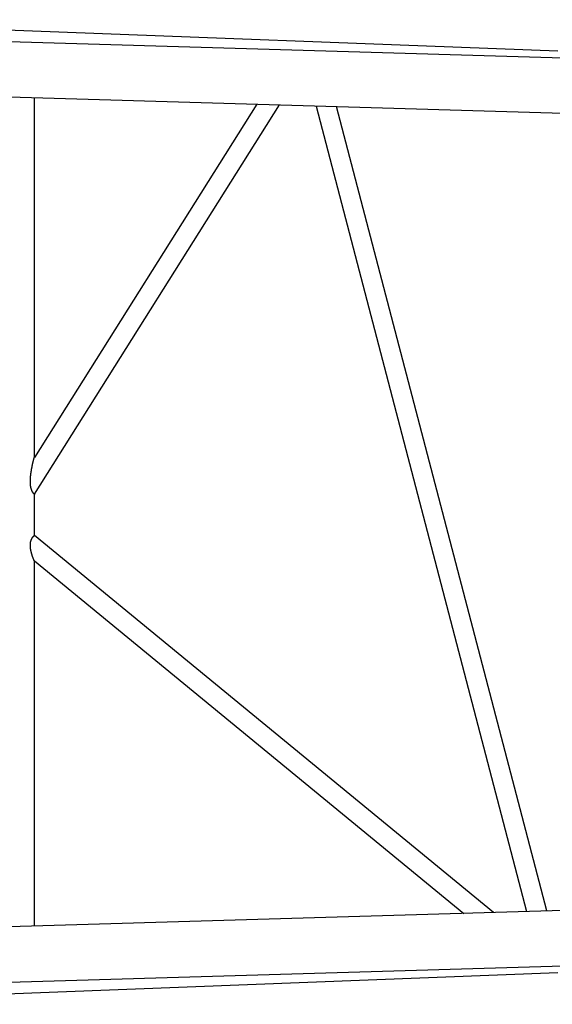
# Model space of a CAD drawing. Extents: x 1338 to 40715, y 2445 to 26981.
# Drawn here: x 4229 to 4966, y 6542 to 7902 of the extents above; entities that cross this region are included whole.
import ezdxf

# ---------------------------------------------------------------- set-up
doc = ezdxf.new("R2010")
doc.units = 0
doc.header["$LTSCALE"] = 100
doc.layers.get('0').update_dxf_attribs({"linetype": 'CONTINUOUS'})

msp = doc.modelspace()

# ---------------------------------------------------------------- linework, layer by layer
at = {"linetype": 'CONTINUOUS'}
for p, q in [((4973.5, 7858.7), (3833.5, 7902.4)), ((6100.4, 7816.3), (3634, 7889.1)), ((3631.2, 7812.9), (6098.2, 7740)), ((4557.1, 7785.5), (4249.6, 7297.4)), ((4249.6, 7246.5), (4588.7, 7784.6)), ((4249.7, 7297.5), (4249.7, 7794.6)), ((4639.2, 7783.1), (4930.2, 6669.7)), ((4958.1, 6670.6), (4667.5, 7782.3)), ((4249.7, 7189.6), (4249.7, 7246.5)), ((4884.6, 6668.4), (4249.6, 7189.6)), ((4249.6, 7154.5), (4843.2, 6667.2)), ((4249.7, 6649.8), (4249.7, 7154.4)), ((6098.2, 6704), (3631.2, 6631.6)), ((3634, 6555.3), (6100.4, 6627.8)), ((3833.5, 6541.5), (4973.5, 6585.3))]:
    msp.add_line(p, q, dxfattribs=at)
for points, knots in [([(4249.6, 7246.5), (4249.6, 7246.5), (4249.6, 7246.5), (4249.6, 7246.5), (4249.6, 7246.5), (4249.6, 7246.4), (4249.6, 7246.4), (4249.6, 7246.4), (4249.6, 7246.4), (4249.6, 7246.5), (4249.6, 7246.5), (4249.6, 7246.5), (4249.6, 7246.5), (4249.6, 7246.5), (4249.6, 7246.5), (4249.5, 7246.5), (4249.5, 7246.5), (4249.5, 7246.5), (4249.5, 7246.5), (4249.5, 7246.5), (4249.5, 7246.5), (4249.5, 7246.5), (4249.5, 7246.5), (4249.4, 7246.6), (4249.4, 7246.6), (4249.4, 7246.6), (4249.4, 7246.6), (4249.4, 7246.6), (4249.3, 7246.6), (4249.3, 7246.7), (4249.3, 7246.7), (4249.3, 7246.7), (4249.3, 7246.7), (4249.2, 7246.7), (4249.2, 7246.8), (4249.2, 7246.8), (4249.2, 7246.8), (4249.1, 7246.8), (4249.1, 7246.9), (4249.1, 7246.9), (4249.1, 7246.9), (4249, 7246.9), (4249, 7247), (4249, 7247), (4249, 7247), (4248.9, 7247.1), (4248.9, 7247.1), (4248.9, 7247.1), (4248.9, 7247.2), (4248.8, 7247.2), (4248.8, 7247.2), (4248.8, 7247.3), (4248.7, 7247.3), (4248.7, 7247.4), (4248.7, 7247.4), (4248.6, 7247.4), (4248.6, 7247.5), (4248.6, 7247.5), (4248.5, 7247.6), (4248.5, 7247.6), (4248.5, 7247.6), (4248.4, 7247.7), (4248.4, 7247.7), (4248.4, 7247.8), (4248.3, 7247.8), (4248.3, 7247.9), (4248.3, 7247.9), (4248.2, 7248), (4248.2, 7248), (4248.1, 7248.1), (4248.1, 7248.1), (4248.1, 7248.2), (4248, 7248.2), (4248, 7248.3), (4247.9, 7248.4), (4247.9, 7248.4), (4247.9, 7248.5), (4247.8, 7248.5), (4247.8, 7248.6), (4247.7, 7248.7), (4247.7, 7248.7), (4247.7, 7248.8), (4247.6, 7248.8), (4247.6, 7248.9), (4247.5, 7249), (4247.5, 7249), (4247.5, 7249.1), (4247.4, 7249.2), (4247.4, 7249.2), (4247.3, 7249.3), (4247.3, 7249.4), (4247.3, 7249.5), (4247.2, 7249.5), (4247.2, 7249.6), (4247.1, 7249.7), (4247.1, 7249.7), (4247, 7249.8), (4247, 7249.9), (4247, 7250), (4246.9, 7250), (4246.9, 7250.1), (4246.8, 7250.2), (4246.8, 7250.3), (4246.8, 7250.4), (4246.7, 7250.4), (4246.7, 7250.5), (4246.6, 7250.6), (4246.6, 7250.7), (4246.6, 7250.8), (4246.5, 7250.8), (4246.5, 7250.9), (4246.4, 7251), (4246.4, 7251.1), (4246.3, 7251.2), (4246.3, 7251.3), (4246.3, 7251.4), (4246.2, 7251.5), (4246.2, 7251.5), (4246.2, 7251.6), (4246.1, 7251.7), (4246.1, 7251.8), (4246, 7251.9), (4246, 7252), (4246, 7252.1), (4245.9, 7252.2), (4245.9, 7252.3), (4245.8, 7252.4), (4245.8, 7252.5), (4245.8, 7252.6), (4245.7, 7252.7), (4245.7, 7252.8), (4245.7, 7252.9), (4245.6, 7253), (4245.6, 7253.1), (4245.6, 7253.2), (4245.5, 7253.2), (4245.5, 7253.3), (4245.5, 7253.4), (4245.4, 7253.5), (4245.4, 7253.6), (4245.4, 7253.8), (4245.3, 7253.9), (4245.3, 7254), (4245.3, 7254.1), (4245.2, 7254.2), (4245.2, 7254.3), (4245.2, 7254.4), (4245.1, 7254.5), (4245.1, 7254.6), (4245.1, 7254.7), (4245.1, 7254.8), (4245, 7254.9), (4245, 7255), (4245, 7255.1), (4244.9, 7255.2), (4244.9, 7255.3), (4244.9, 7255.4), (4244.9, 7255.5), (4244.8, 7255.6), (4244.8, 7255.8), (4244.8, 7255.9), (4244.8, 7256), (4244.7, 7256.1), (4244.7, 7256.2), (4244.7, 7256.3), (4244.7, 7256.4), (4244.7, 7256.5), (4244.6, 7256.6), (4244.6, 7256.7), (4244.6, 7256.8), (4244.6, 7256.9), (4244.5, 7257.1), (4244.5, 7257.2), (4244.5, 7257.3), (4244.5, 7257.4), (4244.5, 7257.5), (4244.5, 7257.6), (4244.4, 7257.7), (4244.4, 7257.8), (4244.4, 7257.9), (4244.4, 7258), (4244.4, 7258.2), (4244.4, 7258.3), (4244.3, 7258.4), (4244.3, 7258.5), (4244.3, 7258.6), (4244.3, 7258.7), (4244.3, 7258.8), (4244.3, 7258.9), (4244.3, 7259.1), (4244.2, 7259.2), (4244.2, 7259.3), (4244.2, 7259.4), (4244.2, 7259.5), (4244.2, 7259.6), (4244.2, 7259.7), (4244.2, 7259.8), (4244.2, 7260), (4244.1, 7260.1), (4244.1, 7260.2), (4244.1, 7260.3), (4244.1, 7260.4), (4244.1, 7260.5), (4244.1, 7260.6), (4244.1, 7260.8), (4244.1, 7260.9), (4244.1, 7261), (4244.1, 7261.1), (4244.1, 7261.2), (4244, 7261.3), (4244, 7261.4), (4244, 7261.6), (4244, 7261.7), (4244, 7261.8), (4244, 7261.9), (4244, 7262), (4244, 7262.1), (4244, 7262.2), (4244, 7262.4), (4244, 7262.5), (4244, 7262.6), (4244, 7262.7), (4244, 7262.8), (4244, 7262.9), (4244, 7263), (4244, 7263.2), (4244, 7263.3), (4244, 7263.4), (4244, 7263.5), (4244, 7263.6), (4244, 7263.7), (4244, 7263.8), (4244, 7264), (4244, 7264.1), (4244, 7264.2), (4244, 7264.3), (4244, 7264.4), (4244, 7264.5), (4244, 7264.6), (4244, 7264.7), (4244, 7264.9), (4244, 7265), (4244, 7265.1), (4244, 7265.2), (4244, 7265.3), (4244, 7265.4), (4244, 7265.5), (4244, 7265.7), (4244, 7265.8), (4244, 7265.9), (4244, 7266), (4244, 7266.1), (4244, 7266.2), (4244, 7266.3), (4244, 7266.5), (4244, 7266.6), (4244, 7266.7), (4244, 7266.8), (4244, 7266.9), (4244, 7267), (4244, 7267.1), (4244, 7267.2), (4244.1, 7267.4), (4244.1, 7267.5), (4244.1, 7267.6), (4244.1, 7267.7), (4244.1, 7267.8), (4244.1, 7267.9), (4244.1, 7268), (4244.1, 7268.2), (4244.1, 7268.3), (4244.1, 7268.4), (4244.1, 7268.5), (4244.1, 7268.6), (4244.1, 7268.7), (4244.1, 7268.8), (4244.2, 7268.9), (4244.2, 7269.1), (4244.2, 7269.2), (4244.2, 7269.3), (4244.2, 7269.4), (4244.2, 7269.5), (4244.2, 7269.6), (4244.2, 7269.7), (4244.2, 7269.8), (4244.2, 7270), (4244.2, 7270.1), (4244.3, 7270.2), (4244.3, 7270.3), (4244.3, 7270.4), (4244.3, 7270.5), (4244.3, 7270.6), (4244.3, 7270.8), (4244.3, 7270.9), (4244.3, 7271), (4244.3, 7271.1), (4244.3, 7271.2), (4244.4, 7271.3), (4244.4, 7271.4), (4244.4, 7271.5), (4244.4, 7271.7), (4244.4, 7271.8), (4244.4, 7271.9), (4244.4, 7272), (4244.4, 7272.1), (4244.5, 7272.2), (4244.5, 7272.3), (4244.5, 7272.4), (4244.5, 7272.6), (4244.5, 7272.7), (4244.5, 7272.8), (4244.5, 7272.9), (4244.5, 7273), (4244.6, 7273.1), (4244.6, 7273.2), (4244.6, 7273.3), (4244.6, 7273.5), (4244.6, 7273.6), (4244.6, 7273.7), (4244.6, 7273.8), (4244.7, 7273.9), (4244.7, 7274), (4244.7, 7274.1), (4244.7, 7274.2), (4244.7, 7274.4), (4244.7, 7274.5), (4244.7, 7274.6), (4244.8, 7274.7), (4244.8, 7274.8), (4244.8, 7274.9), (4244.8, 7275), (4244.8, 7275.1), (4244.8, 7275.2), (4244.8, 7275.4), (4244.9, 7275.5), (4244.9, 7275.6), (4244.9, 7275.7), (4244.9, 7275.8), (4244.9, 7275.9), (4244.9, 7276), (4245, 7276.1), (4245, 7276.2), (4245, 7276.4), (4245, 7276.5), (4245, 7276.6), (4245, 7276.7), (4245.1, 7276.8), (4245.1, 7276.9), (4245.1, 7277), (4245.1, 7277.1), (4245.1, 7277.2), (4245.1, 7277.4), (4245.2, 7277.5), (4245.2, 7277.6), (4245.2, 7277.7), (4245.2, 7277.8), (4245.2, 7277.9), (4245.2, 7278), (4245.3, 7278.1), (4245.3, 7278.2), (4245.3, 7278.3), (4245.3, 7278.5), (4245.3, 7278.6), (4245.4, 7278.7), (4245.4, 7278.8), (4245.4, 7278.9), (4245.4, 7279), (4245.4, 7279.1), (4245.4, 7279.2), (4245.5, 7279.3), (4245.5, 7279.4), (4245.5, 7279.5), (4245.5, 7279.7), (4245.5, 7279.8), (4245.6, 7279.9), (4245.6, 7280), (4245.6, 7280.1), (4245.6, 7280.2), (4245.6, 7280.3), (4245.7, 7280.4), (4245.7, 7280.5), (4245.7, 7280.6), (4245.7, 7280.7), (4245.7, 7280.8), (4245.7, 7281), (4245.8, 7281.1), (4245.8, 7281.2), (4245.8, 7281.3), (4245.8, 7281.4), (4245.8, 7281.5), (4245.9, 7281.6), (4245.9, 7281.7), (4245.9, 7281.8), (4245.9, 7281.9), (4245.9, 7282), (4246, 7282.1), (4246, 7282.3), (4246, 7282.4), (4246, 7282.5), (4246, 7282.6), (4246.1, 7282.7), (4246.1, 7282.8), (4246.1, 7282.9), (4246.1, 7283), (4246.1, 7283.1), (4246.2, 7283.2), (4246.2, 7283.3), (4246.2, 7283.4), (4246.2, 7283.5), (4246.3, 7283.6), (4246.3, 7283.8), (4246.3, 7283.9), (4246.3, 7284), (4246.3, 7284.1), (4246.4, 7284.2), (4246.4, 7284.3), (4246.4, 7284.4), (4246.4, 7284.5), (4246.4, 7284.6), (4246.5, 7284.7), (4246.5, 7284.8), (4246.5, 7284.9), (4246.5, 7285), (4246.5, 7285.1), (4246.6, 7285.2), (4246.6, 7285.4), (4246.6, 7285.5), (4246.6, 7285.6), (4246.7, 7285.7), (4246.7, 7285.8), (4246.7, 7285.9), (4246.7, 7286), (4246.7, 7286.1), (4246.8, 7286.2), (4246.8, 7286.3), (4246.8, 7286.4), (4246.8, 7286.5), (4246.9, 7286.6), (4246.9, 7286.7), (4246.9, 7286.8), (4246.9, 7286.9), (4246.9, 7287), (4247, 7287.1), (4247, 7287.2), (4247, 7287.4), (4247, 7287.5), (4247.1, 7287.6), (4247.1, 7287.7), (4247.1, 7287.8), (4247.1, 7287.9), (4247.1, 7288), (4247.2, 7288.1), (4247.2, 7288.2), (4247.2, 7288.3), (4247.2, 7288.4), (4247.3, 7288.5), (4247.3, 7288.6), (4247.3, 7288.7), (4247.3, 7288.8), (4247.4, 7288.9), (4247.4, 7289), (4247.4, 7289.1), (4247.4, 7289.2), (4247.4, 7289.3), (4247.5, 7289.4), (4247.5, 7289.5), (4247.5, 7289.6), (4247.5, 7289.7), (4247.6, 7289.8), (4247.6, 7289.9), (4247.6, 7290), (4247.6, 7290.1), (4247.6, 7290.2), (4247.7, 7290.3), (4247.7, 7290.4), (4247.7, 7290.5), (4247.7, 7290.6), (4247.8, 7290.7), (4247.8, 7290.8), (4247.8, 7290.9), (4247.8, 7291), (4247.9, 7291.1), (4247.9, 7291.2), (4247.9, 7291.3), (4247.9, 7291.4), (4248, 7291.5), (4248, 7291.6), (4248, 7291.7), (4248, 7291.8), (4248, 7291.9), (4248.1, 7292), (4248.1, 7292.1), (4248.1, 7292.2), (4248.1, 7292.3), (4248.2, 7292.4), (4248.2, 7292.5), (4248.2, 7292.6), (4248.2, 7292.7), (4248.3, 7292.7), (4248.3, 7292.8), (4248.3, 7292.9), (4248.3, 7293), (4248.3, 7293.1), (4248.4, 7293.2), (4248.4, 7293.3), (4248.4, 7293.4), (4248.4, 7293.5), (4248.5, 7293.6), (4248.5, 7293.7), (4248.5, 7293.8), (4248.5, 7293.8), (4248.5, 7293.9), (4248.6, 7294), (4248.6, 7294.1), (4248.6, 7294.2), (4248.6, 7294.3), (4248.7, 7294.4), (4248.7, 7294.5), (4248.7, 7294.5), (4248.7, 7294.6), (4248.8, 7294.7), (4248.8, 7294.8), (4248.8, 7294.9), (4248.8, 7295), (4248.8, 7295.1), (4248.9, 7295.1), (4248.9, 7295.2), (4248.9, 7295.3), (4248.9, 7295.4), (4249, 7295.5), (4249, 7295.5), (4249, 7295.6), (4249, 7295.7), (4249, 7295.8), (4249.1, 7295.8), (4249.1, 7295.9), (4249.1, 7296), (4249.1, 7296.1), (4249.1, 7296.1), (4249.2, 7296.2), (4249.2, 7296.3), (4249.2, 7296.3), (4249.2, 7296.4), (4249.2, 7296.5), (4249.3, 7296.5), (4249.3, 7296.6), (4249.3, 7296.6), (4249.3, 7296.7), (4249.3, 7296.7), (4249.3, 7296.8), (4249.4, 7296.9), (4249.4, 7296.9), (4249.4, 7297), (4249.4, 7297), (4249.4, 7297), (4249.4, 7297.1), (4249.5, 7297.1), (4249.5, 7297.2), (4249.5, 7297.2), (4249.5, 7297.2), (4249.5, 7297.3), (4249.5, 7297.3), (4249.5, 7297.3), (4249.6, 7297.3), (4249.6, 7297.4), (4249.6, 7297.4), (4249.6, 7297.4)], [0, 0, 0, 0, 0.005485, 0.010765, 0.016047, 0.021538, 0.027417, 0.033831, 0.040893, 0.048684, 0.057266, 0.066681, 0.076964, 0.08814, 0.10023, 0.113247, 0.127204, 0.14211, 0.157974, 0.1748, 0.192594, 0.211363, 0.231111, 0.251843, 0.273563, 0.296275, 0.319982, 0.344688, 0.370396, 0.397109, 0.424832, 0.45357, 0.483327, 0.514108, 0.545918, 0.57876, 0.612639, 0.64756, 0.68353, 0.720489, 0.758384, 0.797212, 0.836968, 0.87765, 0.919257, 0.961784, 1.00523, 1.049593, 1.094872, 1.141064, 1.18817, 1.236189, 1.285118, 1.334957, 1.385705, 1.437362, 1.489928, 1.543404, 1.59779, 1.653087, 1.709297, 1.766419, 1.824455, 1.883405, 1.943272, 2.004058, 2.065765, 2.128396, 2.191953, 2.25644, 2.32186, 2.388214, 2.455506, 2.523741, 2.592929, 2.663062, 2.734015, 2.805696, 2.878096, 2.951209, 3.025034, 3.099567, 3.174806, 3.250747, 3.327389, 3.404729, 3.482766, 3.561498, 3.640922, 3.721037, 3.80184, 3.883329, 3.965506, 4.048367, 4.131914, 4.216145, 4.30106, 4.386659, 4.472941, 4.559907, 4.647555, 4.735886, 4.824899, 4.914595, 5.004973, 5.096034, 5.187777, 5.280204, 5.373316, 5.467113, 5.561598, 5.656771, 5.75259, 5.848843, 5.945495, 6.042544, 6.139988, 6.237823, 6.336049, 6.434663, 6.533662, 6.633046, 6.732812, 6.832958, 6.933483, 7.034384, 7.13566, 7.23731, 7.339332, 7.441726, 7.544489, 7.647621, 7.751119, 7.854984, 7.959214, 8.063807, 8.168764, 8.274082, 8.379762, 8.485802, 8.592202, 8.69896, 8.806076, 8.91355, 9.02138, 9.129565, 9.238106, 9.34702, 9.45623, 9.565594, 9.675054, 9.784609, 9.894259, 10.004003, 10.113843, 10.223778, 10.333809, 10.443936, 10.554158, 10.664477, 10.774892, 10.885403, 10.996011, 11.106716, 11.217517, 11.328417, 11.439414, 11.550509, 11.661701, 11.772992, 11.884381, 11.995868, 12.107455, 12.21914, 12.330925, 12.442809, 12.554792, 12.666875, 12.779058, 12.89134, 13.003723, 13.116205, 13.228789, 13.341473, 13.454258, 13.567144, 13.680132, 13.793221, 13.906411, 14.019703, 14.133097, 14.246592, 14.360188, 14.473887, 14.587686, 14.701587, 14.81559, 14.929695, 15.043902, 15.158211, 15.272622, 15.387135, 15.50176, 15.616448, 15.731118, 15.84574, 15.960317, 16.074849, 16.189338, 16.303786, 16.418193, 16.532561, 16.646891, 16.761184, 16.875442, 16.989665, 17.103855, 17.218013, 17.33214, 17.446236, 17.560303, 17.674342, 17.788354, 17.902339, 18.016299, 18.130234, 18.244146, 18.358034, 18.471901, 18.585747, 18.699572, 18.813377, 18.927164, 19.040932, 19.154683, 19.268417, 19.382135, 19.495836, 19.609523, 19.723196, 19.836855, 19.9505, 20.064133, 20.177754, 20.291363, 20.404961, 20.518549, 20.632126, 20.745695, 20.859254, 20.972804, 21.086346, 21.199881, 21.313408, 21.426928, 21.540441, 21.653949, 21.76745, 21.880946, 21.994437, 22.107924, 22.221406, 22.334883, 22.448357, 22.561828, 22.675296, 22.78876, 22.902222, 23.015682, 23.12914, 23.242596, 23.35605, 23.469504, 23.582956, 23.696407, 23.809858, 23.923308, 24.036759, 24.150209, 24.26366, 24.377111, 24.490562, 24.604015, 24.717468, 24.830923, 24.944379, 25.057836, 25.171295, 25.284756, 25.398219, 25.511684, 25.625151, 25.738621, 25.852092, 25.965567, 26.079044, 26.192524, 26.306007, 26.419493, 26.532982, 26.646475, 26.759971, 26.87347, 26.986972, 27.100479, 27.213992, 27.32751, 27.441015, 27.554491, 27.667919, 27.781297, 27.894627, 28.00791, 28.121144, 28.234332, 28.347473, 28.460566, 28.573614, 28.686615, 28.79957, 28.912479, 29.025343, 29.138162, 29.250935, 29.363663, 29.476346, 29.588985, 29.701579, 29.814129, 29.926634, 30.039096, 30.151513, 30.263887, 30.376218, 30.488505, 30.600748, 30.712949, 30.825106, 30.937221, 31.049292, 31.161321, 31.273307, 31.38525, 31.49715, 31.609008, 31.720823, 31.832596, 31.944326, 32.056014, 32.16766, 32.279263, 32.390824, 32.502343, 32.613819, 32.725253, 32.836646, 32.947996, 33.059303, 33.170569, 33.281792, 33.392972, 33.504111, 33.615206, 33.72626, 33.83727, 33.948239, 34.059164, 34.170047, 34.280887, 34.391685, 34.502439, 34.613151, 34.72382, 34.834446, 34.945028, 35.055567, 35.166063, 35.276515, 35.386923, 35.497288, 35.607608, 35.717884, 35.828116, 35.938303, 36.048446, 36.158544, 36.268598, 36.378606, 36.488569, 36.598487, 36.70836, 36.818186, 36.927967, 37.037701, 37.147389, 37.257031, 37.366625, 37.476172, 37.585672, 37.695124, 37.804528, 37.913884, 38.023192, 38.132451, 38.241661, 38.350822, 38.459933, 38.568995, 38.678007, 38.786969, 38.895879, 39.004739, 39.113547, 39.222303, 39.331007, 39.439658, 39.548256, 39.656801, 39.765292, 39.873729, 39.982111, 40.090438, 40.19871, 40.306927, 40.415087, 40.523191, 40.631238, 40.739227, 40.847157, 40.955029, 41.062842, 41.170595, 41.278287, 41.385918, 41.493487, 41.600994, 41.708439, 41.81582, 41.923137, 42.03039, 42.137577, 42.244699, 42.351755, 42.458743, 42.565663, 42.672514, 42.779296, 42.886007, 42.992647, 43.099214, 43.205713, 43.312145, 43.418497, 43.524759, 43.630915, 43.736914, 43.842742, 43.948397, 44.053878, 44.159182, 44.264309, 44.369255, 44.47402, 44.5786, 44.682995, 44.787201, 44.891218, 44.995042, 45.098672, 45.202105, 45.305339, 45.408372, 45.5112, 45.613821, 45.716233, 45.818433, 45.920419, 46.022187, 46.123736, 46.22506, 46.326159, 46.427027, 46.527662, 46.628061, 46.72822, 46.828136, 46.927806, 47.027226, 47.126391, 47.225296, 47.323939, 47.422315, 47.520419, 47.618248, 47.715797, 47.813061, 47.910035, 48.006714, 48.10309, 48.19916, 48.294918, 48.390357, 48.485473, 48.58026, 48.67471, 48.768816, 48.862571, 48.955966, 49.048995, 49.141648, 49.233919, 49.325801, 49.417284, 49.508359, 49.599014, 49.689238, 49.77902, 49.868349, 49.957215, 50.045605, 50.133509, 50.220911, 50.307797, 50.394152, 50.479959, 50.565204, 50.649868, 50.733918, 50.817126, 50.899396, 50.980708, 51.061039, 51.140361, 51.218651, 51.295883, 51.37203, 51.447067, 51.520969, 51.593708, 51.665247, 51.735552, 51.804588, 51.872321, 51.938711, 52.003715, 52.067289, 52.129389, 52.18996, 52.248799, 52.305714, 52.360676, 52.413648, 52.464593, 52.513469, 52.560234, 52.604848, 52.647267, 52.687443, 52.725328, 52.760876, 52.794037, 52.824762, 52.852999, 52.878676, 52.901619, 52.921811, 52.921811, 52.921811, 52.921811]), ([(4249.6, 7154.4), (4249.6, 7154.5), (4249.6, 7154.5), (4249.6, 7154.5), (4249.6, 7154.5), (4249.6, 7154.5), (4249.5, 7154.5), (4249.5, 7154.5), (4249.5, 7154.5), (4249.5, 7154.5), (4249.5, 7154.6), (4249.5, 7154.6), (4249.5, 7154.6), (4249.5, 7154.6), (4249.4, 7154.7), (4249.4, 7154.7), (4249.4, 7154.7), (4249.4, 7154.7), (4249.4, 7154.8), (4249.4, 7154.8), (4249.3, 7154.8), (4249.3, 7154.9), (4249.3, 7154.9), (4249.3, 7154.9), (4249.3, 7155), (4249.3, 7155), (4249.2, 7155), (4249.2, 7155.1), (4249.2, 7155.1), (4249.2, 7155.2), (4249.2, 7155.2), (4249.1, 7155.3), (4249.1, 7155.3), (4249.1, 7155.3), (4249.1, 7155.4), (4249.1, 7155.4), (4249, 7155.5), (4249, 7155.5), (4249, 7155.6), (4249, 7155.6), (4248.9, 7155.7), (4248.9, 7155.7), (4248.9, 7155.8), (4248.9, 7155.9), (4248.8, 7155.9), (4248.8, 7156), (4248.8, 7156), (4248.8, 7156.1), (4248.8, 7156.1), (4248.7, 7156.2), (4248.7, 7156.3), (4248.7, 7156.3), (4248.7, 7156.4), (4248.6, 7156.4), (4248.6, 7156.5), (4248.6, 7156.6), (4248.5, 7156.6), (4248.5, 7156.7), (4248.5, 7156.8), (4248.5, 7156.8), (4248.4, 7156.9), (4248.4, 7157), (4248.4, 7157), (4248.4, 7157.1), (4248.3, 7157.2), (4248.3, 7157.2), (4248.3, 7157.3), (4248.3, 7157.4), (4248.2, 7157.4), (4248.2, 7157.5), (4248.2, 7157.6), (4248.1, 7157.7), (4248.1, 7157.7), (4248.1, 7157.8), (4248.1, 7157.9), (4248, 7157.9), (4248, 7158), (4248, 7158.1), (4247.9, 7158.2), (4247.9, 7158.2), (4247.9, 7158.3), (4247.9, 7158.4), (4247.8, 7158.5), (4247.8, 7158.6), (4247.8, 7158.6), (4247.7, 7158.7), (4247.7, 7158.8), (4247.7, 7158.9), (4247.7, 7158.9), (4247.6, 7159), (4247.6, 7159.1), (4247.6, 7159.2), (4247.5, 7159.3), (4247.5, 7159.3), (4247.5, 7159.4), (4247.5, 7159.5), (4247.4, 7159.6), (4247.4, 7159.7), (4247.4, 7159.7), (4247.3, 7159.8), (4247.3, 7159.9), (4247.3, 7160), (4247.3, 7160.1), (4247.2, 7160.2), (4247.2, 7160.2), (4247.2, 7160.3), (4247.1, 7160.4), (4247.1, 7160.5), (4247.1, 7160.6), (4247.1, 7160.7), (4247, 7160.7), (4247, 7160.8), (4247, 7160.9), (4246.9, 7161), (4246.9, 7161.1), (4246.9, 7161.2), (4246.9, 7161.2), (4246.8, 7161.3), (4246.8, 7161.4), (4246.8, 7161.5), (4246.7, 7161.6), (4246.7, 7161.7), (4246.7, 7161.8), (4246.7, 7161.9), (4246.6, 7161.9), (4246.6, 7162), (4246.6, 7162.1), (4246.6, 7162.2), (4246.5, 7162.3), (4246.5, 7162.4), (4246.5, 7162.5), (4246.4, 7162.6), (4246.4, 7162.7), (4246.4, 7162.7), (4246.4, 7162.8), (4246.3, 7162.9), (4246.3, 7163), (4246.3, 7163.1), (4246.2, 7163.2), (4246.2, 7163.3), (4246.2, 7163.4), (4246.2, 7163.5), (4246.1, 7163.6), (4246.1, 7163.6), (4246.1, 7163.7), (4246.1, 7163.8), (4246, 7163.9), (4246, 7164), (4246, 7164.1), (4245.9, 7164.2), (4245.9, 7164.3), (4245.9, 7164.4), (4245.9, 7164.5), (4245.8, 7164.6), (4245.8, 7164.7), (4245.8, 7164.8), (4245.8, 7164.8), (4245.7, 7164.9), (4245.7, 7165), (4245.7, 7165.1), (4245.7, 7165.2), (4245.6, 7165.3), (4245.6, 7165.4), (4245.6, 7165.5), (4245.6, 7165.6), (4245.5, 7165.7), (4245.5, 7165.8), (4245.5, 7165.9), (4245.5, 7166), (4245.4, 7166.1), (4245.4, 7166.2), (4245.4, 7166.3), (4245.4, 7166.4), (4245.3, 7166.5), (4245.3, 7166.5), (4245.3, 7166.6), (4245.3, 7166.7), (4245.2, 7166.8), (4245.2, 7166.9), (4245.2, 7167), (4245.2, 7167.1), (4245.1, 7167.2), (4245.1, 7167.3), (4245.1, 7167.4), (4245.1, 7167.5), (4245.1, 7167.6), (4245, 7167.7), (4245, 7167.8), (4245, 7167.9), (4245, 7168), (4244.9, 7168.1), (4244.9, 7168.2), (4244.9, 7168.3), (4244.9, 7168.4), (4244.9, 7168.5), (4244.8, 7168.6), (4244.8, 7168.7), (4244.8, 7168.8), (4244.8, 7168.9), (4244.8, 7169), (4244.7, 7169.1), (4244.7, 7169.2), (4244.7, 7169.3), (4244.7, 7169.4), (4244.7, 7169.5), (4244.6, 7169.6), (4244.6, 7169.6), (4244.6, 7169.7), (4244.6, 7169.8), (4244.6, 7169.9), (4244.6, 7170), (4244.5, 7170.1), (4244.5, 7170.2), (4244.5, 7170.3), (4244.5, 7170.4), (4244.5, 7170.5), (4244.5, 7170.6), (4244.4, 7170.7), (4244.4, 7170.8), (4244.4, 7170.9), (4244.4, 7171), (4244.4, 7171.1), (4244.4, 7171.2), (4244.3, 7171.3), (4244.3, 7171.4), (4244.3, 7171.5), (4244.3, 7171.6), (4244.3, 7171.7), (4244.3, 7171.8), (4244.3, 7171.9), (4244.2, 7172.1), (4244.2, 7172.2), (4244.2, 7172.3), (4244.2, 7172.4), (4244.2, 7172.5), (4244.2, 7172.6), (4244.2, 7172.7), (4244.2, 7172.8), (4244.1, 7172.9), (4244.1, 7173), (4244.1, 7173.1), (4244.1, 7173.2), (4244.1, 7173.3), (4244.1, 7173.4), (4244.1, 7173.5), (4244.1, 7173.6), (4244.1, 7173.7), (4244.1, 7173.8), (4244, 7173.9), (4244, 7174), (4244, 7174.1), (4244, 7174.2), (4244, 7174.3), (4244, 7174.4), (4244, 7174.5), (4244, 7174.6), (4244, 7174.7), (4244, 7174.8), (4244, 7174.9), (4244, 7175), (4244, 7175.1), (4244, 7175.3), (4244, 7175.4), (4244, 7175.5), (4244, 7175.6), (4244, 7175.7), (4244, 7175.8), (4244, 7175.9), (4244, 7176), (4244, 7176.1), (4244, 7176.2), (4244, 7176.3), (4244, 7176.4), (4244, 7176.5), (4244, 7176.6), (4244, 7176.7), (4244, 7176.8), (4244, 7176.9), (4244, 7177), (4244, 7177.1), (4244, 7177.2), (4244, 7177.3), (4244, 7177.4), (4244, 7177.5), (4244, 7177.6), (4244, 7177.7), (4244, 7177.8), (4244, 7177.9), (4244.1, 7178.1), (4244.1, 7178.2), (4244.1, 7178.3), (4244.1, 7178.4), (4244.1, 7178.5), (4244.1, 7178.6), (4244.1, 7178.7), (4244.1, 7178.8), (4244.1, 7178.9), (4244.2, 7179), (4244.2, 7179.1), (4244.2, 7179.2), (4244.2, 7179.3), (4244.2, 7179.4), (4244.2, 7179.5), (4244.2, 7179.6), (4244.3, 7179.7), (4244.3, 7179.8), (4244.3, 7179.9), (4244.3, 7180), (4244.3, 7180.1), (4244.3, 7180.2), (4244.4, 7180.3), (4244.4, 7180.4), (4244.4, 7180.5), (4244.4, 7180.6), (4244.5, 7180.7), (4244.5, 7180.8), (4244.5, 7180.9), (4244.5, 7181), (4244.5, 7181.1), (4244.6, 7181.2), (4244.6, 7181.3), (4244.6, 7181.4), (4244.6, 7181.4), (4244.7, 7181.5), (4244.7, 7181.6), (4244.7, 7181.7), (4244.7, 7181.8), (4244.8, 7181.9), (4244.8, 7182), (4244.8, 7182.1), (4244.9, 7182.2), (4244.9, 7182.3), (4244.9, 7182.4), (4245, 7182.5), (4245, 7182.6), (4245, 7182.7), (4245, 7182.8), (4245.1, 7182.8), (4245.1, 7182.9), (4245.1, 7183), (4245.2, 7183.1), (4245.2, 7183.2), (4245.2, 7183.3), (4245.3, 7183.4), (4245.3, 7183.5), (4245.4, 7183.6), (4245.4, 7183.6), (4245.4, 7183.7), (4245.5, 7183.8), (4245.5, 7183.9), (4245.5, 7184), (4245.6, 7184.1), (4245.6, 7184.1), (4245.6, 7184.2), (4245.7, 7184.3), (4245.7, 7184.4), (4245.8, 7184.5), (4245.8, 7184.5), (4245.8, 7184.6), (4245.9, 7184.7), (4245.9, 7184.8), (4246, 7184.9), (4246, 7184.9), (4246, 7185), (4246.1, 7185.1), (4246.1, 7185.2), (4246.1, 7185.2), (4246.2, 7185.3), (4246.2, 7185.4), (4246.3, 7185.4), (4246.3, 7185.5), (4246.3, 7185.6), (4246.4, 7185.7), (4246.4, 7185.7), (4246.5, 7185.8), (4246.5, 7185.9), (4246.6, 7185.9), (4246.6, 7186), (4246.6, 7186.1), (4246.7, 7186.1), (4246.7, 7186.2), (4246.8, 7186.3), (4246.8, 7186.3), (4246.8, 7186.4), (4246.9, 7186.5), (4246.9, 7186.5), (4247, 7186.6), (4247, 7186.7), (4247, 7186.7), (4247.1, 7186.8), (4247.1, 7186.8), (4247.2, 7186.9), (4247.2, 7187), (4247.2, 7187), (4247.3, 7187.1), (4247.3, 7187.1), (4247.4, 7187.2), (4247.4, 7187.2), (4247.4, 7187.3), (4247.5, 7187.3), (4247.5, 7187.4), (4247.6, 7187.4), (4247.6, 7187.5), (4247.6, 7187.5), (4247.7, 7187.6), (4247.7, 7187.6), (4247.8, 7187.7), (4247.8, 7187.7), (4247.8, 7187.8), (4247.9, 7187.8), (4247.9, 7187.9), (4247.9, 7187.9), (4248, 7188), (4248, 7188), (4248.1, 7188.1), (4248.1, 7188.1), (4248.1, 7188.2), (4248.2, 7188.2), (4248.2, 7188.2), (4248.2, 7188.3), (4248.3, 7188.3), (4248.3, 7188.4), (4248.3, 7188.4), (4248.4, 7188.4), (4248.4, 7188.5), (4248.4, 7188.5), (4248.5, 7188.5), (4248.5, 7188.6), (4248.5, 7188.6), (4248.6, 7188.7), (4248.6, 7188.7), (4248.6, 7188.7), (4248.7, 7188.8), (4248.7, 7188.8), (4248.7, 7188.8), (4248.7, 7188.8), (4248.8, 7188.9), (4248.8, 7188.9), (4248.8, 7188.9), (4248.9, 7189), (4248.9, 7189), (4248.9, 7189), (4248.9, 7189), (4249, 7189.1), (4249, 7189.1), (4249, 7189.1), (4249, 7189.1), (4249.1, 7189.2), (4249.1, 7189.2), (4249.1, 7189.2), (4249.1, 7189.2), (4249.1, 7189.3), (4249.2, 7189.3), (4249.2, 7189.3), (4249.2, 7189.3), (4249.2, 7189.3), (4249.3, 7189.4), (4249.3, 7189.4), (4249.3, 7189.4), (4249.3, 7189.4), (4249.3, 7189.4), (4249.3, 7189.4), (4249.4, 7189.4), (4249.4, 7189.5), (4249.4, 7189.5), (4249.4, 7189.5), (4249.4, 7189.5), (4249.4, 7189.5), (4249.5, 7189.5), (4249.5, 7189.5), (4249.5, 7189.5), (4249.5, 7189.5), (4249.5, 7189.6), (4249.5, 7189.6), (4249.5, 7189.6), (4249.5, 7189.6), (4249.6, 7189.6), (4249.6, 7189.6), (4249.6, 7189.6), (4249.6, 7189.6), (4249.6, 7189.6), (4249.6, 7189.6), (4249.6, 7189.6), (4249.6, 7189.6), (4249.6, 7189.6), (4249.6, 7189.6), (4249.6, 7189.6), (4249.6, 7189.6), (4249.6, 7189.6), (4249.6, 7189.6), (4249.6, 7189.6)], [0, 0, 0, 0, 0.011273, 0.023871, 0.037827, 0.05316, 0.069885, 0.088013, 0.10755, 0.128501, 0.15087, 0.174659, 0.19987, 0.226503, 0.254559, 0.284038, 0.314915, 0.347081, 0.380507, 0.41518, 0.451083, 0.488201, 0.526518, 0.56602, 0.606689, 0.648513, 0.691477, 0.735571, 0.78078, 0.827093, 0.874497, 0.922978, 0.972525, 1.023126, 1.074772, 1.127452, 1.181154, 1.235869, 1.291594, 1.348286, 1.405823, 1.464146, 1.523243, 1.583101, 1.643705, 1.705043, 1.767101, 1.829867, 1.89333, 1.957478, 2.022302, 2.087792, 2.153937, 2.220728, 2.288153, 2.356204, 2.424872, 2.494149, 2.564027, 2.634497, 2.705553, 2.777185, 2.849387, 2.92215, 2.995468, 3.069334, 3.143743, 3.218688, 3.294163, 3.37016, 3.446674, 3.5237, 3.601231, 3.679264, 3.757792, 3.836811, 3.916315, 3.996299, 4.076768, 4.157659, 4.238882, 4.320414, 4.40225, 4.484386, 4.566819, 4.649543, 4.732555, 4.81585, 4.899426, 4.983278, 5.067404, 5.151799, 5.23646, 5.321384, 5.406567, 5.492005, 5.577698, 5.663641, 5.749833, 5.836272, 5.922953, 6.009876, 6.097036, 6.184433, 6.272063, 6.359923, 6.448012, 6.536326, 6.624863, 6.713621, 6.802599, 6.891795, 6.981207, 7.070834, 7.160674, 7.250725, 7.340985, 7.431454, 7.522129, 7.613009, 7.704091, 7.795375, 7.886858, 7.97854, 8.070418, 8.162492, 8.254761, 8.347223, 8.439878, 8.532724, 8.625761, 8.718988, 8.812402, 8.906004, 8.999793, 9.093767, 9.187925, 9.282266, 9.37679, 9.471495, 9.566382, 9.661449, 9.756696, 9.852122, 9.947726, 10.043509, 10.139471, 10.235619, 10.331921, 10.42834, 10.524838, 10.621407, 10.718049, 10.814762, 10.911548, 11.008404, 11.10533, 11.202327, 11.299394, 11.39653, 11.493736, 11.591011, 11.688356, 11.785768, 11.883249, 11.980798, 12.078415, 12.1761, 12.273852, 12.371671, 12.469557, 12.56751, 12.66553, 12.763617, 12.86177, 12.95999, 13.058278, 13.156631, 13.255052, 13.353539, 13.452094, 13.550715, 13.649402, 13.748157, 13.846978, 13.945866, 14.044822, 14.143845, 14.242935, 14.342093, 14.44132, 14.540614, 14.639978, 14.73941, 14.838911, 14.938482, 15.038123, 15.137834, 15.237615, 15.337467, 15.437391, 15.537386, 15.637453, 15.737593, 15.837806, 15.938094, 16.038456, 16.138893, 16.239406, 16.339996, 16.440663, 16.541408, 16.642231, 16.743134, 16.844117, 16.945181, 17.046326, 17.147554, 17.248867, 17.350263, 17.451746, 17.553316, 17.654975, 17.756722, 17.85856, 17.96049, 18.062513, 18.16463, 18.266843, 18.369152, 18.47156, 18.574067, 18.676675, 18.779387, 18.882203, 18.985126, 19.088157, 19.191298, 19.294552, 19.39792, 19.501404, 19.605007, 19.70873, 19.812575, 19.916545, 20.020639, 20.124775, 20.228897, 20.332994, 20.437057, 20.541089, 20.645093, 20.749072, 20.853026, 20.956956, 21.060862, 21.164747, 21.268611, 21.372456, 21.476282, 21.580091, 21.683884, 21.787662, 21.891427, 21.995181, 22.098924, 22.202657, 22.306384, 22.410104, 22.513821, 22.617534, 22.721247, 22.82496, 22.928676, 23.032397, 23.136124, 23.239859, 23.343604, 23.447361, 23.551133, 23.654921, 23.758728, 23.862556, 23.966408, 24.070285, 24.17419, 24.278125, 24.382094, 24.486099, 24.590142, 24.694226, 24.798358, 24.902541, 25.006657, 25.110573, 25.214276, 25.317767, 25.421048, 25.524121, 25.626987, 25.729648, 25.832106, 25.934362, 26.036418, 26.138276, 26.239938, 26.341404, 26.442677, 26.54376, 26.644652, 26.745356, 26.845874, 26.946206, 27.046355, 27.146322, 27.246109, 27.345717, 27.445148, 27.544404, 27.643486, 27.742396, 27.841136, 27.939706, 28.038109, 28.136346, 28.234418, 28.332326, 28.430072, 28.527656, 28.62508, 28.722344, 28.819451, 28.9164, 29.013194, 29.109833, 29.206319, 29.302652, 29.398836, 29.494878, 29.590763, 29.686479, 29.781918, 29.876883, 29.97137, 30.065382, 30.158922, 30.251994, 30.344601, 30.436745, 30.528428, 30.619655, 30.710426, 30.800745, 30.890614, 30.980036, 31.069011, 31.157542, 31.245631, 31.333277, 31.420484, 31.507252, 31.593583, 31.679477, 31.764937, 31.849962, 31.934554, 32.018714, 32.102442, 32.185739, 32.268605, 32.35104, 32.433044, 32.514616, 32.595756, 32.676465, 32.756742, 32.836586, 32.915997, 32.994973, 33.073514, 33.151619, 33.229259, 33.306311, 33.382704, 33.45845, 33.533553, 33.608015, 33.681841, 33.755031, 33.82759, 33.899519, 33.970822, 34.041499, 34.111552, 34.180983, 34.249793, 34.317985, 34.385559, 34.452517, 34.51886, 34.58459, 34.649705, 34.714207, 34.778095, 34.84137, 34.90403, 34.966077, 35.027509, 35.088328, 35.148532, 35.208121, 35.267096, 35.325455, 35.383199, 35.440326, 35.496833, 35.552719, 35.607984, 35.662625, 35.71664, 35.769991, 35.822592, 35.874436, 35.925527, 35.975869, 36.025463, 36.074311, 36.122417, 36.169783, 36.216412, 36.262305, 36.307465, 36.351891, 36.395584, 36.438546, 36.480777, 36.522278, 36.56305, 36.603094, 36.642411, 36.681001, 36.718865, 36.756004, 36.792419, 36.82811, 36.863077, 36.89732, 36.930836, 36.963625, 36.995685, 37.027017, 37.057618, 37.087489, 37.116627, 37.145032, 37.172703, 37.19964, 37.225841, 37.251305, 37.276032, 37.300019, 37.323264, 37.345755, 37.367462, 37.388382, 37.408518, 37.427872, 37.446449, 37.464252, 37.481283, 37.497547, 37.513046, 37.527784, 37.541768, 37.555001, 37.56749, 37.579242, 37.590264, 37.600565, 37.610159, 37.619059, 37.627284, 37.634858, 37.641811, 37.648182, 37.654022, 37.6594, 37.664402, 37.669136, 37.67373, 37.67373, 37.67373, 37.67373])]:
    msp.add_open_spline(points, degree=3, knots=knots, dxfattribs=at)

doc.saveas('drawing.dxf')
